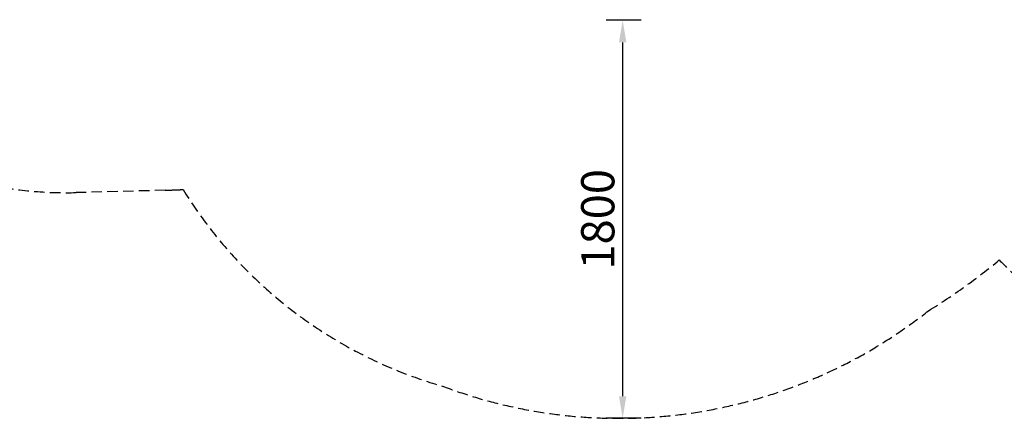
# Model space of a CAD drawing. Extents: x 29700 to 59400, y 0 to 21000.
# Drawn here: x 36079 to 40528, y 11602 to 13405 of the extents above; entities that cross this region are included whole.
import ezdxf

# ---------------------------------------------------------------- set-up
doc = ezdxf.new("R2010")
doc.units = 0
doc.header["$LTSCALE"] = 15
doc.linetypes.add('HIDDEN2', pattern=[4.7625, 3.175, -1.5875])
doc.layers.get('0').update_dxf_attribs({"linetype": 'CONTINUOUS'})
doc.layers.get('DEFPOINTS').update_dxf_attribs({"linetype": 'CONTINUOUS'})
doc.layers.add('ITEM_DIM', color=6, linetype='CONTINUOUS')
doc.layers.add('SAFETY-ZONE', color=2, linetype='HIDDEN2')
doc.styles.add('BIGFONT', font='simplex.shx', dxfattribs={"bigfont": 'bigfont.shx'})
doc.dimstyles.new('DIMBIGFONT$0', dxfattribs={"dimscale": 50, "dimtxt": 3, "dimasz": 2, "dimexe": 1.5, "dimexo": 3, "dimgap": 0.75, "dimtad": 1, "dimdec": 0, "dimdsep": 46, "dimtxsty": 'BIGFONT', "dimblk1": 'DOT', "dimblk2": 'DOT', "dimcen": 0, "dimclrt": 230, "dimadec": 0, "dimazin": 0, "dimtfac": 0.6, "dimtdec": 1, "dimtofl": 0, "dimtmove": 2, "dimatfit": 3, "dimldrblk": 'DOT', "dimfxl": 1, "dimtvp": 1, "dimtolj": 1, "dimarcsym": 0})

# ---------------------------------------------------------------- blocks, each defined once
blk = doc.blocks.new('*D13')
at = {"layer": 'DEFPOINTS', "color": 0}
for p in [(38803.7, 13402.3), (39037.7, 13402.3), (39037.7, 11602.3)]:
    blk.add_point(p, dxfattribs=at)
at = {"layer": 'ITEM_DIM', "color": 0, "lineweight": -2}
for p, q in [((38887.7, 13402.3), (38728.7, 13402.3)), ((38803.7, 11702.3), (38803.7, 13302.3)), ((38887.7, 11602.3), (38728.7, 11602.3))]:
    blk.add_line(p, q, dxfattribs=at)
at = {"layer": 'ITEM_DIM', "color": 0}
for points in [[(38820.4, 13302.3), (38787, 13302.3), (38803.7, 13402.3)], [(38787, 11702.3), (38820.4, 11702.3), (38803.7, 11602.3)]]:
    blk.add_solid(points, dxfattribs=at)
at = {"layer": 'ITEM_DIM', "color": 230, "insert": (38691.2, 12502.3), "char_height": 150, "attachment_point": 5, "rotation": 90, "style": 'BIGFONT'}
blk.add_mtext('\\A1;1800', dxfattribs=at)
blk = doc.blocks.new('_DOT')
at = {"color": 0, "linetype": 'ByBlock'}
blk.add_line((-0.5, 0), (-1, 0), dxfattribs=at)
at = {"color": 0, "linetype": 'ByBlock', "const_width": 0.5}
blk.add_lwpolyline([(-0.25, 0, 1), (0.25, 0, 1)], format="xyb", close=True, dxfattribs=at)

msp = doc.modelspace()

# ---------------------------------------------------------------- linework, layer by layer
at = {"layer": 'SAFETY-ZONE', "linetype": 'HIDDEN2', "elevation": 0}
msp.add_lwpolyline([(36817.4, 12636.7, -0.004336), (36774.2, 12635.2, -0.013679), (36736.9, 12633.3), (36334.8, 12623, -0.20793), (35005.1, 13162.9, -0.033669), (34789.4, 13414.9, -0.16272), (34236.9, 15083.3, -0.16272), (34789.4, 16751.8, -0.033669), (35005.1, 17003.8, -0.20793), (36334.8, 17543.7), (36736.9, 17533.4, -0.013679), (36774.2, 17531.4, -0.108024), (37809.1, 17277.8)], format="xyb", dxfattribs=at)
at = {"layer": 'SAFETY-ZONE'}
for centre, radius, start, end in [((38551, 13705.3, 0), 2036.4, 211.6509, 253.998), ((38725.9, 14459.7, 0), 2784.2, 301.6236, 309.7245), ((42607.9, 14339.3, 0), 2916.4, 223.8649, 225.9701), ((38786.4, 13857.3, 0), 2255, 249.3058, 308.3562)]:
    msp.add_arc(centre, radius, start, end, dxfattribs=at)

# ---------------------------------------------------------------- dimensions: what is measured, and where the dimension line sits
at = {"layer": 'ITEM_DIM'}
dim = msp.add_linear_dim(base=(38803.7, 13402.3, 0), p1=(39037.7, 11602.3, 0), p2=(39037.7, 13402.3, 0), angle=90, dimstyle='DIMBIGFONT$0', override={"dimasz": 2, "dimrnd": 1, "dimazin": 2}, dxfattribs=at)
dim.commit()
dim.dimension.update_dxf_attribs({"geometry": '*D13', "text_midpoint": (38691.2, 12502.3, 0)})

doc.saveas('drawing.dxf')
